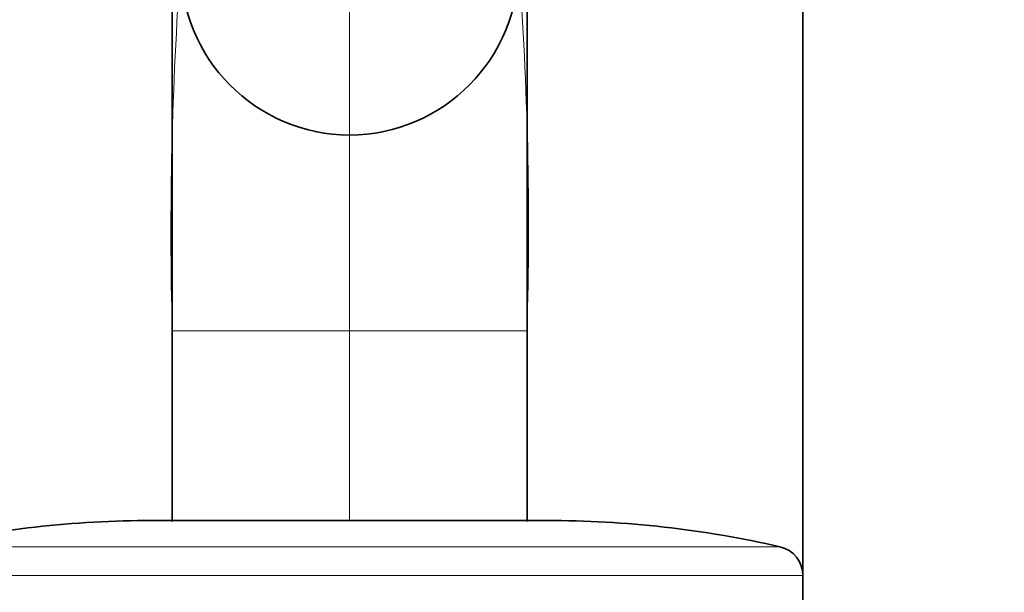
# Model space of a CAD drawing. Units: millimetres. Extents: x 0 to 1478, y 0 to 1758.
# Drawn here: x 1134 to 1184, y 1153 to 1183 of the extents above; entities that cross this region are included whole.
import ezdxf
from ezdxf import colors
from ezdxf.entities.mleader import LeaderData, LeaderLine
from ezdxf.math import Vec2, Vec3

# ---------------------------------------------------------------- set-up
doc = ezdxf.new("R2010")
doc.units = ezdxf.units.MM
doc.layers.add('DV4_Défaut', color=7, linetype='Continuous')
doc.layers.add('Défaut', color=7, linetype='Continuous')

# ---------------------------------------------------------------- blocks, each defined once
blk = doc.blocks.new('_DOT')
at = {"color": 0}
blk.add_line((0, 0), (-1, 0), dxfattribs=at)
at = {"color": 0, "const_width": 0.333}
blk.add_lwpolyline([(-0.1665, 0, 1), (0.1665, 0, 1)], format="xyb", close=True, dxfattribs=at)
blk = doc.blocks.new('SE3')
at = {"layer": 'DV4_Défaut', "color": 7, "linetype": 'Continuous', "lineweight": 35}
for p, q in [((1174.005, 1154.326), (1174.005, 1186.627)), ((1142.005, 1166.755), (1142.005, 1183.85)), ((1160.005, 1183.85), (1160.005, 1166.755)), ((1142.005, 1157.066), (1142.005, 1166.755)), ((1160.005, 1166.755), (1160.005, 1157.066)), ((1141.005, 1157.127), (1161.005, 1157.127)), ((1174.005, 1152.627), (1174.005, 1154.326))]:
    blk.add_line(p, q, dxfattribs=at)
at = {"layer": 'DV4_Défaut', "color": 7, "linetype": 'Continuous', "lineweight": 18}
for p, q in [((1151.005, 1176.69), (1151.005, 1183.252)), ((1151.005, 1166.755), (1151.005, 1176.69)), ((1151.005, 1166.755), (1142.005, 1166.755)), ((1151.005, 1157.127), (1151.005, 1166.755)), ((1160.005, 1166.755), (1151.005, 1166.755)), ((1129.17, 1155.789), (1172.84, 1155.789)), ((1128.005, 1154.326), (1174.005, 1154.326))]:
    blk.add_line(p, q, dxfattribs=at)
for centre, radius, start, end in [((1327.443, 1171.762), 185.506, 175.80083, 181.54662), ((987.101, 1172.052), 172.985, 358.24525, 4.40731)]:
    blk.add_arc(centre, radius, start, end, dxfattribs=at)
at = {"layer": 'DV4_Défaut', "color": 7, "linetype": 'Continuous', "lineweight": 35}
for centre, radius, start, end in [((1151.048, 1185.303), 8.613, 179.7143, 269.7123), ((1150.962, 1185.303), 8.613, 270.2877, 0.2857), ((1141.005, 1104.127), 53, 90, 102.903), ((1161.005, 1104.127), 53, 77.097, 90), ((1172.505, 1154.326), 1.5, 0, 77.097)]:
    blk.add_arc(centre, radius, start, end, dxfattribs=at)

msp = doc.modelspace()

# ---------------------------------------------------------------- block references
at = {"layer": 'Défaut'}
msp.add_blockref('SE3', (0, 0), dxfattribs=at)

# ---------------------------------------------------------------- leaders
at = {"layer": 'Défaut', "color": 7, "linetype": 'Continuous', "lineweight": 18}
ml = msp.add_multileader_mtext('Standard', dxfattribs=at)
ml.set_content('{\\pxsm0.9;\\fSolid Edge ISO|b1||i0||c0|p34;\\W1.;18/10/2021\\P}', color=256)
ml.set_leader_properties()
ml.set_arrow_properties(name='DOT')
ml.build(insert=Vec2(0, 0))
ml.multileader.update_dxf_attribs({"leader_type": 0, "dogleg_length": 0, "arrow_head_size": 12})
ctx = ml.context
ctx.base_point, ctx.char_height, ctx.arrow_head_size, ctx.landing_gap_size = Vec3(1390.407, 1750.708), 12, 12, 4.2
notes = []
notes.append((ctx, [(0, (0, 0, 0), (0, 0), (1, 0), 1, [])]))
ctx.mtext.insert = Vec3(1392.407, 1756.828)
for ctx, leaders in notes:
    for number, flags, end, landing, length, lines in leaders:
        leader = LeaderData()
        leader.index, (leader.has_last_leader_line, leader.has_dogleg_vector, leader.attachment_direction) = number, flags
        leader.last_leader_point, leader.dogleg_vector, leader.dogleg_length = Vec3(end), Vec3(landing), length
        for number, points, colour, breaks in lines:
            line = LeaderLine()
            line.index, line.vertices, line.color, line.breaks = number, Vec3.list(points), colors.encode_raw_color(colour), breaks
            leader.lines.append(line)
        ctx.leaders.append(leader)

doc.saveas('drawing.dxf')
